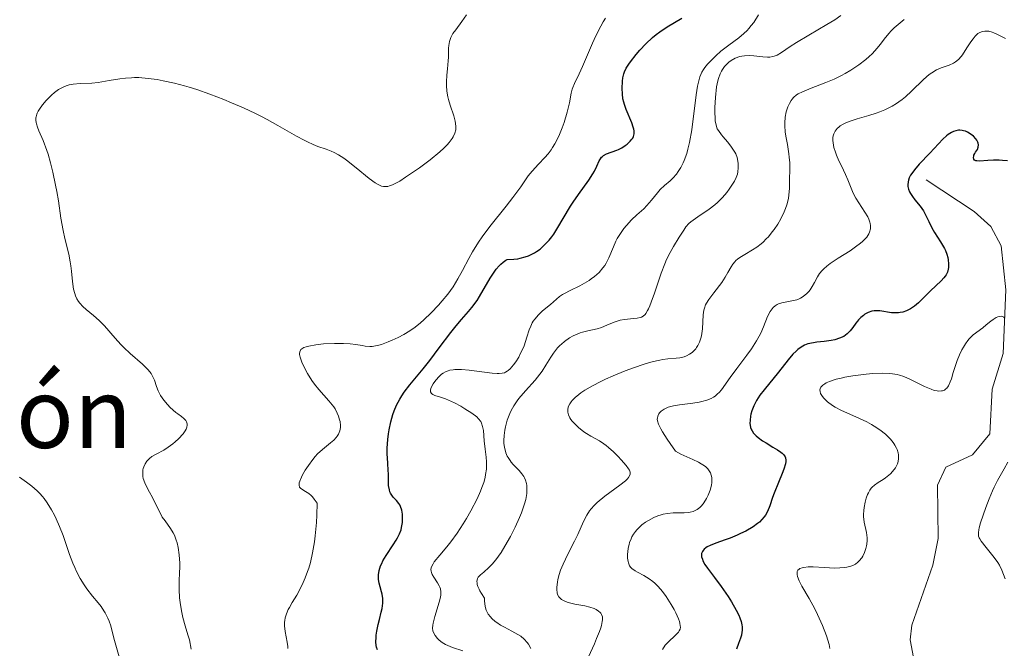
# Model space of a CAD drawing. Units: metres. Extents: x 628971 to 632463, y 4671785 to 4674135.
# Drawn here: x 630174 to 630287, y 4673685 to 4673757 of the extents above; entities that cross this region are included whole.
import ezdxf
from ezdxf.enums import TextEntityAlignment as Align

# ---------------------------------------------------------------- set-up
doc = ezdxf.new("R2010")
doc.units = ezdxf.units.M
doc.header["$MEASUREMENT"] = 0
for name, color, linetype, lineweight in [('Corriente natural lineal', 142, 'Continuous', 13), ('Curva de nivel maestra', 36, 'Continuous', 30), ('Curva de nivel normal', 36, 'Continuous', 0), ('Texto cartográfico', 19, 'Continuous', 0)]:
    doc.layers.add(name, color=color, linetype=linetype, lineweight=lineweight)
doc.styles.add('Arial', font='txt', dxfattribs={"height": 0.2})

# ---------------------------------------------------------------- blocks, each defined once
blk = doc.blocks.new('*U163')
at = {"layer": 'Curva de nivel normal', "color": 36, "linetype": 'Continuous', "lineweight": 0}
blk.add_polyline3d([(630205.12, 4673684.92, 430), (630205.1, 4673685.15, 430), (630205.04, 4673685.63, 430), (630204.8, 4673686.86, 430), (630204.74, 4673687.52, 430), (630204.74, 4673687.92, 430), (630204.76, 4673688.12, 430), (630204.81, 4673688.42, 430), (630204.95, 4673688.88, 430), (630205.15, 4673689.37, 430), (630205.29, 4673689.62, 430), (630205.61, 4673690.16, 430), (630206.14, 4673691, 430), (630206.43, 4673691.52, 430), (630206.88, 4673692.44, 430), (630207.11, 4673692.98, 430), (630207.38, 4673693.71, 430), (630207.5, 4673694.11, 430), (630207.69, 4673694.76, 430), (630207.94, 4673695.86, 430), (630208.16, 4673697.11, 430), (630208.25, 4673697.8, 430), (630208.39, 4673699.33, 430), (630208.44, 4673700.17, 430), (630208.47, 4673701.52, 430), (630208.14, 4673701.99, 430), (630207.92, 4673702.24, 430), (630207.77, 4673702.38, 430), (630207.5, 4673702.62, 430), (630207.12, 4673702.87, 430), (630206.71, 4673703.12, 430), (630206.56, 4673703.23, 430), (630206.46, 4673703.37, 430), (630206.41, 4673703.58, 430), (630206.43, 4673703.84, 430), (630206.49, 4673704.04, 430), (630206.67, 4673704.51, 430), (630206.8, 4673704.76, 430), (630207.1, 4673705.29, 430), (630207.46, 4673705.83, 430), (630207.97, 4673706.53, 430), (630208.23, 4673706.84, 430), (630208.52, 4673707.15, 430), (630209.06, 4673707.67, 430), (630210, 4673708.42, 430), (630210.38, 4673708.74, 430), (630210.65, 4673709.03, 430), (630210.76, 4673709.18, 430), (630210.9, 4673709.41, 430), (630211.05, 4673709.78, 430), (630211.12, 4673710.18, 430), (630211.12, 4673710.39, 430), (630211.08, 4673710.84, 430), (630211.03, 4673711.05, 430), (630210.9, 4673711.48, 430), (630210.77, 4673711.81, 430), (630210.51, 4673712.29, 430), (630210.36, 4673712.54, 430), (630210.19, 4673712.77, 430), (630209.82, 4673713.23, 430), (630208.65, 4673714.52, 430), (630208.15, 4673715.13, 430), (630207.86, 4673715.53, 430), (630207.35, 4673716.35, 430), (630206.9, 4673717.21, 430), (630206.72, 4673717.62, 430), (630206.52, 4673718.2, 430), (630206.45, 4673718.5, 430), (630206.44, 4673718.64, 430), (630206.47, 4673718.83, 430), (630206.55, 4673719, 430), (630206.62, 4673719.08, 430), (630206.83, 4673719.22, 430), (630206.96, 4673719.29, 430), (630207.22, 4673719.38, 430), (630207.53, 4673719.47, 430), (630208.3, 4673719.61, 430), (630209.19, 4673719.72, 430), (630210.45, 4673719.78, 430), (630211.05, 4673719.78, 430), (630211.47, 4673719.77, 430), (630212.23, 4673719.72, 430), (630212.89, 4673719.64, 430), (630213.63, 4673719.52, 430), (630213.95, 4673719.48, 430), (630214.5, 4673719.44, 430), (630214.76, 4673719.44, 430), (630215.15, 4673719.49, 430), (630215.36, 4673719.53, 430), (630215.83, 4673719.67, 430), (630216.6, 4673719.95, 430), (630217.03, 4673720.13, 430), (630217.71, 4673720.45, 430), (630218.39, 4673720.81, 430), (630219.05, 4673721.21, 430), (630219.67, 4673721.65, 430), (630220.27, 4673722.13, 430), (630220.67, 4673722.48, 430), (630221.48, 4673723.26, 430), (630222.33, 4673724.14, 430), (630222.76, 4673724.63, 430), (630223.4, 4673725.41, 430), (630224, 4673726.25, 430), (630224.28, 4673726.69, 430), (630224.55, 4673727.15, 430), (630225.08, 4673728.11, 430), (630225.8, 4673729.49, 430), (630226.21, 4673730.22, 430), (630226.92, 4673731.35, 430), (630227.33, 4673731.94, 430), (630228.22, 4673733.14, 430), (630230.06, 4673735.44, 430), (630230.85, 4673736.44, 430), (630231.74, 4673737.67, 430), (630232.6, 4673738.93, 430), (630233.03, 4673739.46, 430), (630233.77, 4673740.25, 430), (630234.49, 4673741.01, 430), (630234.86, 4673741.44, 430), (630235.21, 4673741.91, 430), (630235.38, 4673742.17, 430), (630235.62, 4673742.58, 430), (630236.08, 4673743.47, 430), (630236.47, 4673744.41, 430), (630236.69, 4673745.03, 430), (630237.04, 4673746.19, 430), (630237.29, 4673747.26, 430), (630237.49, 4673748.37, 430), (630237.61, 4673748.82, 430), (630237.68, 4673749.03, 430), (630237.87, 4673749.46, 430), (630238.42, 4673750.58, 430), (630238.8, 4673751.4, 430), (630239.94, 4673754.08, 430), (630240.31, 4673754.9, 430), (630240.87, 4673756.03, 430), (630241.15, 4673756.52, 430), (630241.43, 4673756.95, 430)], dxfattribs=at)
blk = doc.blocks.new('*U170')
at = {"layer": 'Curva de nivel normal', "color": 36, "linetype": 'Continuous', "lineweight": 0}
blk.add_polyline3d([(630239.46, 4673683.97, 410), (630240.15, 4673685.44, 410), (630240.41, 4673686.06, 410), (630240.73, 4673686.85, 410), (630240.88, 4673687.29, 410), (630240.95, 4673687.56, 410), (630241.05, 4673688.01, 410), (630241.07, 4673688.21, 410), (630241.06, 4673688.54, 410), (630240.98, 4673688.81, 410), (630240.89, 4673688.96, 410), (630240.82, 4673689.05, 410), (630240.64, 4673689.2, 410), (630240.35, 4673689.38, 410), (630240.13, 4673689.47, 410), (630239.62, 4673689.64, 410), (630239.06, 4673689.78, 410), (630237.92, 4673690, 410), (630237.17, 4673690.18, 410), (630236.86, 4673690.28, 410), (630236.68, 4673690.36, 410), (630236.39, 4673690.53, 410), (630236.27, 4673690.62, 410), (630236.08, 4673690.84, 410), (630235.95, 4673691.08, 410), (630235.9, 4673691.26, 410), (630235.85, 4673691.67, 410), (630235.85, 4673691.93, 410), (630235.92, 4673692.51, 410), (630235.98, 4673692.79, 410), (630236.13, 4673693.38, 410), (630236.28, 4673693.85, 410), (630236.57, 4673694.57, 410), (630237.1, 4673695.69, 410), (630237.89, 4673697.2, 410), (630238.25, 4673697.96, 410), (630238.89, 4673699.44, 410), (630239.28, 4673700.17, 410), (630239.6, 4673700.65, 410), (630239.79, 4673700.89, 410), (630240.11, 4673701.25, 410), (630240.48, 4673701.61, 410), (630241.33, 4673702.31, 410), (630243.06, 4673703.57, 410), (630243.71, 4673704.09, 410), (630243.94, 4673704.32, 410), (630244.05, 4673704.45, 410), (630244.2, 4673704.71, 410), (630244.23, 4673704.83, 410), (630244.23, 4673705.06, 410), (630244.15, 4673705.3, 410), (630244.05, 4673705.46, 410), (630243.77, 4673705.83, 410), (630243.2, 4673706.49, 410), (630242.87, 4673706.84, 410), (630242.33, 4673707.38, 410), (630241.78, 4673707.88, 410), (630241.5, 4673708.1, 410), (630241.24, 4673708.3, 410), (630240.72, 4673708.64, 410), (630239.73, 4673709.19, 410), (630239.26, 4673709.48, 410), (630238.94, 4673709.69, 410), (630238.34, 4673710.16, 410), (630237.94, 4673710.54, 410), (630237.61, 4673710.91, 410), (630237.47, 4673711.09, 410), (630237.36, 4673711.27, 410), (630237.21, 4673711.6, 410), (630237.13, 4673711.91, 410), (630237.12, 4673712.11, 410), (630237.13, 4673712.23, 410), (630237.17, 4673712.48, 410), (630237.21, 4673712.6, 410), (630237.33, 4673712.86, 410), (630237.49, 4673713.1, 410), (630237.62, 4673713.26, 410), (630237.95, 4673713.59, 410), (630238.37, 4673713.94, 410), (630238.62, 4673714.13, 410), (630239.07, 4673714.42, 410), (630239.92, 4673714.92, 410), (630240.87, 4673715.42, 410), (630241.41, 4673715.68, 410), (630242.28, 4673716.07, 410), (630243.66, 4673716.65, 410), (630244.61, 4673717, 410), (630245.85, 4673717.41, 410), (630246.44, 4673717.58, 410), (630247.25, 4673717.79, 410), (630247.62, 4673717.87, 410), (630247.96, 4673717.93, 410), (630248.56, 4673718.01, 410), (630249.51, 4673718.08, 410), (630249.92, 4673718.13, 410), (630250.43, 4673718.26, 410), (630250.68, 4673718.35, 410), (630251.02, 4673718.53, 410), (630251.34, 4673718.75, 410), (630251.49, 4673718.88, 410), (630251.73, 4673719.14, 410), (630251.84, 4673719.29, 410), (630251.99, 4673719.52, 410), (630252.18, 4673719.93, 410), (630252.33, 4673720.38, 410), (630252.39, 4673720.63, 410), (630252.44, 4673720.9, 410), (630252.5, 4673721.45, 410), (630252.6, 4673723.04, 410), (630252.67, 4673723.58, 410), (630252.73, 4673723.82, 410), (630252.86, 4673724.18, 410), (630252.96, 4673724.37, 410), (630253.23, 4673724.8, 410), (630253.81, 4673725.57, 410), (630254.71, 4673726.75, 410), (630255.11, 4673727.33, 410), (630255.42, 4673727.87, 410), (630255.78, 4673728.52, 410), (630255.97, 4673728.82, 410), (630256.19, 4673729.1, 410), (630256.31, 4673729.23, 410), (630256.52, 4673729.42, 410), (630256.77, 4673729.6, 410), (630257.34, 4673729.95, 410), (630258.24, 4673730.47, 410), (630258.72, 4673730.78, 410), (630259.21, 4673731.15, 410), (630259.45, 4673731.36, 410), (630259.8, 4673731.71, 410), (630260.04, 4673731.96, 410), (630260.48, 4673732.51, 410), (630260.7, 4673732.8, 410), (630261.1, 4673733.39, 410), (630261.45, 4673734, 410), (630261.85, 4673734.8, 410), (630262.01, 4673735.18, 410), (630262.15, 4673735.6, 410), (630262.23, 4673735.86, 410), (630262.34, 4673736.37, 410), (630262.43, 4673737.08, 410), (630262.46, 4673737.53, 410), (630262.47, 4673738.41, 410), (630262.49, 4673739.72, 410), (630262.48, 4673740.39, 410), (630262.43, 4673741.07, 410), (630262.39, 4673741.42, 410), (630262.21, 4673742.5, 410), (630262.03, 4673743.47, 410), (630261.96, 4673743.95, 410), (630261.9, 4673744.65, 410), (630261.9, 4673744.99, 410), (630261.96, 4673745.63, 410), (630262.08, 4673746.22, 410), (630262.19, 4673746.58, 410), (630262.27, 4673746.8, 410), (630262.44, 4673747.2, 410), (630262.64, 4673747.54, 410), (630262.74, 4673747.68, 410), (630262.92, 4673747.89, 410), (630263.25, 4673748.16, 410), (630263.45, 4673748.29, 410), (630263.95, 4673748.53, 410), (630264.94, 4673748.92, 410), (630266.61, 4673749.57, 410), (630267.54, 4673749.97, 410), (630268.4, 4673750.4, 410), (630268.82, 4673750.63, 410), (630269.45, 4673751, 410), (630270.36, 4673751.59, 410), (630271.18, 4673752.22, 410), (630271.56, 4673752.54, 410), (630271.89, 4673752.86, 410), (630272.48, 4673753.51, 410), (630272.83, 4673753.93, 410), (630273.42, 4673754.71, 410), (630273.83, 4673755.22, 410), (630274.03, 4673755.44, 410), (630274.43, 4673755.83, 410), (630275.56, 4673756.8, 410)], dxfattribs=at)
blk = doc.blocks.new('*U172')
at = {"layer": 'Curva de nivel normal', "color": 36, "linetype": 'Continuous', "lineweight": 0}
blk.add_polyline3d([(630194.08, 4673684.84, 435), (630193.86, 4673685.89, 435), (630193.7, 4673686.49, 435), (630193.4, 4673687.49, 435), (630193.13, 4673688.45, 435), (630192.99, 4673689.05, 435), (630192.92, 4673689.44, 435), (630192.81, 4673690.18, 435), (630192.75, 4673690.7, 435), (630192.71, 4673691.67, 435), (630192.71, 4673692.56, 435), (630192.75, 4673693.63, 435), (630192.76, 4673694.12, 435), (630192.76, 4673694.65, 435), (630192.71, 4673695.61, 435), (630192.58, 4673696.47, 435), (630192.46, 4673696.98, 435), (630192.37, 4673697.29, 435), (630192.16, 4673697.85, 435), (630192.02, 4673698.13, 435), (630191.72, 4673698.63, 435), (630191.08, 4673699.5, 435), (630190.77, 4673699.94, 435), (630190.63, 4673700.18, 435), (630190.36, 4673700.68, 435), (630189.64, 4673702.18, 435), (630189.31, 4673702.79, 435), (630188.92, 4673703.5, 435), (630188.76, 4673703.84, 435), (630188.6, 4673704.33, 435), (630188.56, 4673704.58, 435), (630188.53, 4673704.95, 435), (630188.55, 4673705.32, 435), (630188.59, 4673705.5, 435), (630188.64, 4673705.68, 435), (630188.8, 4673706.02, 435), (630189.01, 4673706.33, 435), (630189.18, 4673706.52, 435), (630189.3, 4673706.63, 435), (630189.57, 4673706.84, 435), (630190.08, 4673707.13, 435), (630190.93, 4673707.58, 435), (630191.45, 4673707.92, 435), (630191.97, 4673708.31, 435), (630192.24, 4673708.53, 435), (630192.63, 4673708.89, 435), (630193.14, 4673709.44, 435), (630193.4, 4673709.8, 435), (630193.49, 4673709.97, 435), (630193.59, 4673710.22, 435), (630193.62, 4673710.44, 435), (630193.61, 4673710.58, 435), (630193.52, 4673710.83, 435), (630193.44, 4673710.95, 435), (630193.23, 4673711.18, 435), (630192.96, 4673711.41, 435), (630192.55, 4673711.72, 435), (630192.33, 4673711.89, 435), (630191.68, 4673712.47, 435), (630191.37, 4673712.78, 435), (630190.93, 4673713.29, 435), (630190.57, 4673713.81, 435), (630190.43, 4673714.07, 435), (630190.31, 4673714.34, 435), (630190.12, 4673714.87, 435), (630189.87, 4673715.59, 435), (630189.7, 4673715.96, 435), (630189.48, 4673716.33, 435), (630189.35, 4673716.52, 435), (630189.11, 4673716.81, 435), (630188.52, 4673717.39, 435), (630187.09, 4673718.64, 435), (630186.37, 4673719.32, 435), (630186.03, 4673719.67, 435), (630185.39, 4673720.39, 435), (630184.17, 4673721.79, 435), (630183.55, 4673722.41, 435), (630182.91, 4673722.96, 435), (630182.06, 4673723.64, 435), (630181.68, 4673723.99, 435), (630181.34, 4673724.36, 435), (630181.19, 4673724.56, 435), (630180.99, 4673724.87, 435), (630180.84, 4673725.22, 435), (630180.76, 4673725.47, 435), (630180.63, 4673725.99, 435), (630180.51, 4673726.84, 435), (630180.39, 4673728.03, 435), (630180.32, 4673728.64, 435), (630180.25, 4673729.09, 435), (630180.07, 4673729.98, 435), (630179.63, 4673731.77, 435), (630179.43, 4673732.68, 435), (630179.18, 4673734.08, 435), (630178.89, 4673736.06, 435), (630178.72, 4673737.12, 435), (630178.58, 4673737.85, 435), (630178.26, 4673739.33, 435), (630177.99, 4673740.4, 435), (630177.71, 4673741.39, 435), (630177.57, 4673741.83, 435), (630177.15, 4673742.95, 435), (630176.67, 4673744.05, 435), (630176.49, 4673744.49, 435), (630176.38, 4673744.85, 435), (630176.34, 4673745.03, 435), (630176.31, 4673745.28, 435), (630176.33, 4673745.54, 435), (630176.35, 4673745.68, 435), (630176.42, 4673745.95, 435), (630176.48, 4673746.09, 435), (630176.58, 4673746.31, 435), (630176.72, 4673746.55, 435), (630177.07, 4673747.04, 435), (630177.49, 4673747.53, 435), (630178.11, 4673748.15, 435), (630178.43, 4673748.43, 435), (630178.89, 4673748.77, 435), (630179.12, 4673748.91, 435), (630179.59, 4673749.14, 435), (630179.9, 4673749.25, 435), (630180.12, 4673749.31, 435), (630180.57, 4673749.4, 435), (630181.4, 4673749.46, 435), (630182.7, 4673749.52, 435), (630183.45, 4673749.59, 435), (630184.69, 4673749.8, 435), (630185.92, 4673750, 435), (630186.57, 4673750.08, 435), (630187.24, 4673750.13, 435), (630187.58, 4673750.14, 435), (630188.1, 4673750.14, 435), (630189.15, 4673750.06, 435), (630190.2, 4673749.92, 435), (630190.87, 4673749.79, 435), (630192.15, 4673749.51, 435), (630193.29, 4673749.22, 435), (630193.85, 4673749.06, 435), (630194.71, 4673748.79, 435), (630196.19, 4673748.26, 435), (630197.8, 4673747.64, 435), (630198.68, 4673747.27, 435), (630200.06, 4673746.68, 435), (630201.43, 4673746.04, 435), (630202.11, 4673745.71, 435), (630202.76, 4673745.37, 435), (630203.99, 4673744.69, 435), (630206.12, 4673743.47, 435), (630206.98, 4673742.99, 435), (630207.36, 4673742.8, 435), (630208.01, 4673742.5, 435), (630208.55, 4673742.29, 435), (630209.48, 4673741.98, 435), (630210.08, 4673741.75, 435), (630210.4, 4673741.6, 435), (630210.92, 4673741.32, 435), (630211.51, 4673740.93, 435), (630211.83, 4673740.7, 435), (630212.93, 4673739.84, 435), (630214.43, 4673738.61, 435), (630215.1, 4673738.13, 435), (630215.44, 4673737.92, 435), (630215.6, 4673737.84, 435), (630215.83, 4673737.75, 435), (630216.06, 4673737.7, 435), (630216.17, 4673737.69, 435), (630216.42, 4673737.7, 435), (630216.54, 4673737.72, 435), (630216.74, 4673737.77, 435), (630217.08, 4673737.9, 435), (630217.32, 4673738.01, 435), (630217.9, 4673738.33, 435), (630218.58, 4673738.76, 435), (630219.61, 4673739.45, 435), (630220.16, 4673739.84, 435), (630221.37, 4673740.76, 435), (630222.47, 4673741.67, 435), (630222.93, 4673742.09, 435), (630223.32, 4673742.48, 435), (630223.54, 4673742.72, 435), (630223.88, 4673743.18, 435), (630224.01, 4673743.39, 435), (630224.2, 4673743.78, 435), (630224.3, 4673744.16, 435), (630224.32, 4673744.4, 435), (630224.32, 4673744.57, 435), (630224.29, 4673744.9, 435), (630224.24, 4673745.18, 435), (630224.07, 4673745.76, 435), (630223.65, 4673747, 435), (630223.46, 4673747.64, 435), (630223.39, 4673747.96, 435), (630223.3, 4673748.61, 435), (630223.26, 4673749.24, 435), (630223.26, 4673749.65, 435), (630223.29, 4673750.41, 435), (630223.36, 4673751.16, 435), (630223.45, 4673752.05, 435), (630223.48, 4673752.48, 435), (630223.48, 4673753.52, 435), (630223.5, 4673753.83, 435), (630223.58, 4673754.28, 435), (630223.65, 4673754.5, 435), (630223.74, 4673754.73, 435), (630223.99, 4673755.17, 435), (630224.31, 4673755.61, 435), (630225.01, 4673756.54, 435), (630225.52, 4673757.3, 435)], dxfattribs=at)
blk = doc.blocks.new('*U173')
at = {"layer": 'Curva de nivel normal', "color": 36, "linetype": 'Continuous', "lineweight": 0}
blk.add_polyline3d([(630232.87, 4673684.91, 415), (630232.61, 4673685.41, 415), (630232.46, 4673685.62, 415), (630232.12, 4673686, 415), (630231.73, 4673686.32, 415), (630231.42, 4673686.52, 415), (630230.72, 4673686.91, 415), (630229.88, 4673687.34, 415), (630229.44, 4673687.59, 415), (630229.02, 4673687.87, 415), (630228.81, 4673688.02, 415), (630228.43, 4673688.36, 415), (630228.26, 4673688.54, 415), (630228.03, 4673688.85, 415), (630227.86, 4673689.15, 415), (630227.79, 4673689.3, 415), (630227.71, 4673689.56, 415), (630227.62, 4673689.97, 415), (630227.6, 4673690.42, 415), (630227.61, 4673690.66, 415), (630227.25, 4673691.19, 415), (630227.07, 4673691.5, 415), (630226.97, 4673691.68, 415), (630226.83, 4673692.02, 415), (630226.77, 4673692.24, 415), (630226.74, 4673692.37, 415), (630226.73, 4673692.61, 415), (630226.74, 4673692.71, 415), (630226.79, 4673692.9, 415), (630226.88, 4673693.06, 415), (630226.96, 4673693.16, 415), (630227.13, 4673693.35, 415), (630227.5, 4673693.65, 415), (630228.1, 4673694.18, 415), (630228.47, 4673694.56, 415), (630228.89, 4673695.06, 415), (630229.48, 4673695.89, 415), (630230.19, 4673697.06, 415), (630230.56, 4673697.72, 415), (630231.1, 4673698.78, 415), (630231.59, 4673699.87, 415), (630231.81, 4673700.41, 415), (630232.17, 4673701.45, 415), (630232.3, 4673701.94, 415), (630232.42, 4673702.61, 415), (630232.45, 4673703.2, 415), (630232.43, 4673703.55, 415), (630232.39, 4673703.76, 415), (630232.28, 4673704.15, 415), (630232.16, 4673704.41, 415), (630232.07, 4673704.57, 415), (630231.87, 4673704.87, 415), (630231.54, 4673705.26, 415), (630231.08, 4673705.73, 415), (630230.86, 4673705.95, 415), (630230.64, 4673706.21, 415), (630230.52, 4673706.38, 415), (630230.3, 4673706.73, 415), (630230.2, 4673706.9, 415), (630230.05, 4673707.27, 415), (630229.94, 4673707.63, 415), (630229.89, 4673707.88, 415), (630229.82, 4673708.39, 415), (630229.81, 4673708.68, 415), (630229.84, 4673709.27, 415), (630229.92, 4673709.86, 415), (630229.99, 4673710.25, 415), (630230.2, 4673711.02, 415), (630230.48, 4673711.75, 415), (630230.65, 4673712.11, 415), (630230.95, 4673712.65, 415), (630231.31, 4673713.2, 415), (630231.53, 4673713.48, 415), (630232.28, 4673714.34, 415), (630233.39, 4673715.58, 415), (630233.92, 4673716.25, 415), (630234.17, 4673716.59, 415), (630234.62, 4673717.3, 415), (630235.19, 4673718.22, 415), (630235.48, 4673718.66, 415), (630235.95, 4673719.26, 415), (630236.2, 4673719.53, 415), (630236.38, 4673719.7, 415), (630236.74, 4673720.01, 415), (630237.32, 4673720.41, 415), (630237.71, 4673720.63, 415), (630237.98, 4673720.75, 415), (630238.51, 4673720.97, 415), (630238.81, 4673721.07, 415), (630239.39, 4673721.22, 415), (630240.46, 4673721.46, 415), (630240.95, 4673721.6, 415), (630241.59, 4673721.85, 415), (630242.42, 4673722.22, 415), (630242.86, 4673722.37, 415), (630243.1, 4673722.42, 415), (630243.6, 4673722.5, 415), (630244.61, 4673722.61, 415), (630245.05, 4673722.66, 415), (630245.38, 4673722.73, 415), (630245.53, 4673722.78, 415), (630245.74, 4673722.9, 415), (630245.94, 4673723.09, 415), (630246.04, 4673723.21, 415), (630246.23, 4673723.52, 415), (630246.33, 4673723.72, 415), (630246.49, 4673724.07, 415), (630246.65, 4673724.49, 415), (630247.01, 4673725.5, 415), (630247.79, 4673727.8, 415), (630248.2, 4673728.88, 415), (630248.4, 4673729.36, 415), (630248.81, 4673730.18, 415), (630249.2, 4673730.86, 415), (630249.86, 4673731.91, 415), (630250.36, 4673732.73, 415), (630250.62, 4673733.1, 415), (630250.96, 4673733.47, 415), (630251.16, 4673733.66, 415), (630251.97, 4673734.24, 415), (630253.27, 4673735.12, 415), (630253.92, 4673735.62, 415), (630254.23, 4673735.88, 415), (630254.79, 4673736.44, 415), (630255.28, 4673737, 415), (630255.57, 4673737.38, 415), (630256.03, 4673738.07, 415), (630256.16, 4673738.31, 415), (630256.36, 4673738.74, 415), (630256.49, 4673739.13, 415), (630256.55, 4673739.37, 415), (630256.6, 4673739.85, 415), (630256.59, 4673740.35, 415), (630256.56, 4673740.6, 415), (630256.47, 4673741, 415), (630256.3, 4673741.42, 415), (630256.19, 4673741.64, 415), (630256.05, 4673741.87, 415), (630255.73, 4673742.33, 415), (630255.36, 4673742.79, 415), (630254.88, 4673743.37, 415), (630254.67, 4673743.62, 415), (630254.33, 4673744.09, 415), (630254.2, 4673744.31, 415), (630254.06, 4673744.7, 415), (630253.96, 4673745.19, 415), (630253.94, 4673745.48, 415), (630253.91, 4673746.19, 415), (630253.92, 4673746.73, 415), (630253.98, 4673747.88, 415), (630254.12, 4673749.09, 415), (630254.25, 4673749.77, 415), (630254.33, 4673750.06, 415), (630254.52, 4673750.58, 415), (630254.67, 4673750.89, 415), (630254.78, 4673751.08, 415), (630255.04, 4673751.42, 415), (630255.35, 4673751.75, 415), (630255.53, 4673751.9, 415), (630255.8, 4673752.1, 415), (630256.26, 4673752.36, 415), (630256.76, 4673752.54, 415), (630257.02, 4673752.6, 415), (630257.29, 4673752.64, 415), (630257.84, 4673752.66, 415), (630258.39, 4673752.62, 415), (630259.4, 4673752.5, 415), (630259.95, 4673752.47, 415), (630260.2, 4673752.48, 415), (630260.54, 4673752.54, 415), (630260.7, 4673752.59, 415), (630261.03, 4673752.72, 415), (630261.55, 4673753.03, 415), (630262.54, 4673753.7, 415), (630263.26, 4673754.16, 415), (630264.67, 4673755, 415), (630266.73, 4673756.21, 415), (630267.62, 4673756.76, 415), (630268.3, 4673757.24, 415)], dxfattribs=at)
blk = doc.blocks.new('*U176')
at = {"layer": 'Curva de nivel normal', "color": 36, "linetype": 'Continuous', "lineweight": 0}
for points in [[(630287.11, 4673692.89, 395), (630286.72, 4673693.88, 395), (630286.44, 4673694.44, 395), (630286.26, 4673694.73, 395), (630285.85, 4673695.32, 395), (630284.93, 4673696.45, 395), (630284.36, 4673697.18, 395), (630284.2, 4673697.45, 395), (630284.14, 4673697.58, 395), (630284.07, 4673697.77, 395), (630284.05, 4673697.89, 395), (630284.04, 4673698.16, 395), (630284.08, 4673698.47, 395), (630284.13, 4673698.7, 395), (630284.29, 4673699.26, 395), (630284.89, 4673701.02, 395), (630285.26, 4673702.01, 395), (630285.65, 4673702.95, 395), (630285.85, 4673703.37, 395), (630286.23, 4673704.11, 395), (630287, 4673705.43, 395), (630287.4, 4673706.19, 395)], [(630287.08, 4673722.63, 395), (630286.93, 4673722.77, 395), (630286.69, 4673722.87, 395), (630286.47, 4673722.86, 395), (630286.26, 4673722.8, 395), (630286.09, 4673722.72, 395), (630285.73, 4673722.49, 395), (630285.47, 4673722.3, 395), (630284.93, 4673721.88, 395), (630284.53, 4673721.56, 395), (630283.46, 4673720.75, 395), (630283.15, 4673720.46, 395), (630283, 4673720.3, 395), (630282.85, 4673720.12, 395), (630282.58, 4673719.74, 395), (630282.32, 4673719.33, 395), (630282.16, 4673719.04, 395), (630281.88, 4673718.46, 395), (630281.61, 4673717.82, 395), (630281.45, 4673717.38, 395), (630281.16, 4673716.44, 395), (630280.95, 4673715.73, 395), (630280.83, 4673715.39, 395), (630280.61, 4673714.93, 395), (630280.43, 4673714.67, 395), (630280.32, 4673714.57, 395), (630280.15, 4673714.44, 395), (630279.95, 4673714.37, 395), (630279.81, 4673714.34, 395), (630279.5, 4673714.33, 395), (630279.33, 4673714.34, 395), (630278.99, 4673714.41, 395), (630278.63, 4673714.53, 395), (630277.89, 4673714.84, 395), (630277.35, 4673715.11, 395), (630276.29, 4673715.65, 395), (630275.53, 4673715.99, 395), (630275.03, 4673716.15, 395), (630274.77, 4673716.22, 395), (630274.24, 4673716.31, 395), (630273.86, 4673716.34, 395), (630273.04, 4673716.36, 395), (630271.97, 4673716.32, 395), (630271.2, 4673716.25, 395), (630269.69, 4673716.07, 395), (630268.78, 4673715.91, 395), (630268.36, 4673715.82, 395), (630267.78, 4673715.68, 395), (630267.03, 4673715.43, 395), (630266.64, 4673715.26, 395), (630266.48, 4673715.17, 395), (630266.26, 4673715.02, 395), (630266.03, 4673714.77, 395), (630265.95, 4673714.57, 395), (630265.93, 4673714.47, 395), (630265.94, 4673714.3, 395), (630266.01, 4673714.06, 395), (630266.07, 4673713.94, 395), (630266.22, 4673713.71, 395), (630266.37, 4673713.52, 395), (630266.64, 4673713.24, 395), (630266.8, 4673713.1, 395), (630267.36, 4673712.69, 395), (630267.68, 4673712.49, 395), (630268.4, 4673712.11, 395), (630270.03, 4673711.4, 395), (630270.87, 4673711.02, 395), (630271.28, 4673710.82, 395), (630271.81, 4673710.53, 395), (630272.14, 4673710.33, 395), (630272.78, 4673709.9, 395), (630273.41, 4673709.4, 395), (630273.95, 4673708.87, 395), (630274.18, 4673708.61, 395), (630274.38, 4673708.34, 395), (630274.49, 4673708.16, 395), (630274.68, 4673707.81, 395), (630274.75, 4673707.64, 395), (630274.86, 4673707.29, 395), (630274.9, 4673707.06, 395), (630274.92, 4673706.76, 395), (630274.91, 4673706.61, 395), (630274.86, 4673706.28, 395), (630274.78, 4673706.03, 395), (630274.71, 4673705.87, 395), (630274.55, 4673705.57, 395), (630274.23, 4673705.14, 395), (630273.98, 4673704.87, 395), (630273.8, 4673704.71, 395), (630273.43, 4673704.42, 395), (630273.14, 4673704.23, 395), (630272.57, 4673703.88, 395), (630272.16, 4673703.59, 395), (630271.91, 4673703.35, 395), (630271.79, 4673703.22, 395), (630271.62, 4673702.99, 395), (630271.47, 4673702.72, 395), (630271.38, 4673702.53, 395), (630271.22, 4673702.11, 395), (630271.09, 4673701.65, 395), (630270.97, 4673701.02, 395), (630270.94, 4673700.7, 395), (630270.92, 4673700.23, 395), (630270.92, 4673700, 395), (630271, 4673699.35, 395), (630271.24, 4673698.16, 395), (630271.32, 4673697.55, 395), (630271.32, 4673697.24, 395), (630271.29, 4673696.84, 395), (630271.26, 4673696.65, 395), (630271.19, 4673696.35, 395), (630271.04, 4673695.9, 395), (630270.84, 4673695.48, 395), (630270.71, 4673695.29, 395), (630270.43, 4673694.93, 395), (630270.26, 4673694.77, 395), (630269.99, 4673694.57, 395), (630269.68, 4673694.41, 395), (630269.46, 4673694.32, 395), (630268.99, 4673694.2, 395), (630268.73, 4673694.16, 395), (630268.2, 4673694.12, 395), (630267.63, 4673694.11, 395), (630266.41, 4673694.17, 395), (630265.16, 4673694.24, 395), (630264.59, 4673694.24, 395), (630264.09, 4673694.19, 395), (630263.88, 4673694.14, 395), (630263.64, 4673694.04, 395), (630263.54, 4673693.98, 395), (630263.42, 4673693.87, 395), (630263.34, 4673693.73, 395), (630263.31, 4673693.56, 395), (630263.32, 4673693.37, 395), (630263.37, 4673693.15, 395), (630263.57, 4673692.64, 395), (630263.87, 4673692.04, 395), (630264.69, 4673690.63, 395), (630265.36, 4673689.44, 395), (630265.67, 4673688.82, 395), (630266.22, 4673687.56, 395), (630266.67, 4673686.35, 395), (630266.97, 4673685.36, 395), (630267.07, 4673684.92, 395)]]:
    blk.add_polyline3d(points, dxfattribs=at)
blk = doc.blocks.new('*U181')
at = {"layer": 'Curva de nivel normal', "color": 36, "linetype": 'Continuous', "lineweight": 0}
blk.add_polyline3d([(630287.14, 4673754.6, 405), (630286.24, 4673755.06, 405), (630285.81, 4673755.26, 405), (630285.6, 4673755.34, 405), (630285.23, 4673755.44, 405), (630285.05, 4673755.47, 405), (630284.78, 4673755.47, 405), (630284.51, 4673755.42, 405), (630284.38, 4673755.38, 405), (630284.12, 4673755.25, 405), (630283.99, 4673755.17, 405), (630283.8, 4673755.01, 405), (630283.68, 4673754.88, 405), (630283.43, 4673754.59, 405), (630283.19, 4673754.25, 405), (630282.73, 4673753.53, 405), (630282.23, 4673752.76, 405), (630282.07, 4673752.56, 405), (630281.76, 4673752.21, 405), (630281.43, 4673751.95, 405), (630281.2, 4673751.8, 405), (630280.7, 4673751.58, 405), (630279.79, 4673751.26, 405), (630279.26, 4673751.04, 405), (630278.7, 4673750.7, 405), (630278.4, 4673750.49, 405), (630277.77, 4673749.94, 405), (630276.41, 4673748.61, 405), (630275.69, 4673747.94, 405), (630275.32, 4673747.64, 405), (630274.94, 4673747.36, 405), (630274.69, 4673747.19, 405), (630274.17, 4673746.88, 405), (630273.35, 4673746.47, 405), (630272.77, 4673746.24, 405), (630272.37, 4673746.1, 405), (630271.52, 4673745.82, 405), (630270.17, 4673745.42, 405), (630269.5, 4673745.2, 405), (630268.88, 4673744.96, 405), (630268.6, 4673744.82, 405), (630268.26, 4673744.62, 405), (630268.11, 4673744.51, 405), (630267.9, 4673744.33, 405), (630267.66, 4673744.04, 405), (630267.5, 4673743.72, 405), (630267.44, 4673743.48, 405), (630267.42, 4673743.31, 405), (630267.41, 4673742.97, 405), (630267.43, 4673742.71, 405), (630267.53, 4673742.17, 405), (630267.7, 4673741.64, 405), (630267.83, 4673741.29, 405), (630268.1, 4673740.65, 405), (630268.38, 4673740.05, 405), (630268.85, 4673739.09, 405), (630269.13, 4673738.47, 405), (630269.65, 4673737.12, 405), (630269.89, 4673736.62, 405), (630270.03, 4673736.37, 405), (630270.36, 4673735.85, 405), (630271.08, 4673734.78, 405), (630271.39, 4673734.24, 405), (630271.52, 4673733.97, 405), (630271.63, 4673733.64, 405), (630271.67, 4673733.48, 405), (630271.7, 4673733.24, 405), (630271.7, 4673732.87, 405), (630271.6, 4673732.5, 405), (630271.52, 4673732.31, 405), (630271.28, 4673731.92, 405), (630271.11, 4673731.72, 405), (630270.81, 4673731.42, 405), (630270.57, 4673731.22, 405), (630270.01, 4673730.8, 405), (630269.37, 4673730.37, 405), (630268.03, 4673729.51, 405), (630267.1, 4673728.89, 405), (630266.71, 4673728.59, 405), (630266.38, 4673728.3, 405), (630266.19, 4673728.11, 405), (630265.88, 4673727.75, 405), (630265.65, 4673727.4, 405), (630265.3, 4673726.75, 405), (630265.06, 4673726.29, 405), (630264.81, 4673725.91, 405), (630264.67, 4673725.72, 405), (630264.43, 4673725.47, 405), (630264.01, 4673725.13, 405), (630263.7, 4673724.95, 405), (630263.54, 4673724.87, 405), (630263.28, 4673724.77, 405), (630262.72, 4673724.63, 405), (630261.94, 4673724.49, 405), (630261.56, 4673724.41, 405), (630261.2, 4673724.29, 405), (630261.03, 4673724.21, 405), (630260.8, 4673724.06, 405), (630260.59, 4673723.88, 405), (630260.46, 4673723.74, 405), (630260.23, 4673723.41, 405), (630259.94, 4673722.86, 405), (630259.47, 4673721.68, 405), (630259.16, 4673720.95, 405), (630258.99, 4673720.6, 405), (630258.69, 4673720.06, 405), (630258.1, 4673719.15, 405), (630257.59, 4673718.44, 405), (630256.45, 4673716.92, 405), (630255.68, 4673715.88, 405), (630254.68, 4673714.47, 405), (630254.4, 4673714.15, 405), (630254.24, 4673714, 405), (630253.94, 4673713.76, 405), (630253.77, 4673713.65, 405), (630253.49, 4673713.5, 405), (630253.01, 4673713.3, 405), (630252.44, 4673713.13, 405), (630252.11, 4673713.06, 405), (630251.4, 4673712.94, 405), (630249.88, 4673712.75, 405), (630249.18, 4673712.64, 405), (630248.87, 4673712.56, 405), (630248.59, 4673712.48, 405), (630248.42, 4673712.42, 405), (630248.13, 4673712.28, 405), (630248, 4673712.2, 405), (630247.78, 4673712.04, 405), (630247.61, 4673711.86, 405), (630247.52, 4673711.73, 405), (630247.39, 4673711.45, 405), (630247.35, 4673711.24, 405), (630247.34, 4673711.13, 405), (630247.37, 4673710.93, 405), (630247.49, 4673710.54, 405), (630247.75, 4673710.01, 405), (630247.94, 4673709.68, 405), (630248.46, 4673708.85, 405), (630248.8, 4673708.35, 405), (630249.42, 4673707.46, 405), (630250.05, 4673707.12, 405), (630251.41, 4673706.51, 405), (630252.06, 4673706.19, 405), (630252.36, 4673706.02, 405), (630252.72, 4673705.78, 405), (630252.88, 4673705.66, 405), (630253.1, 4673705.45, 405), (630253.28, 4673705.23, 405), (630253.42, 4673704.99, 405), (630253.51, 4673704.73, 405), (630253.57, 4673704.46, 405), (630253.59, 4673704.27, 405), (630253.58, 4673703.89, 405), (630253.54, 4673703.59, 405), (630253.38, 4673703, 405), (630253.16, 4673702.43, 405), (630252.97, 4673702.07, 405), (630252.84, 4673701.85, 405), (630252.58, 4673701.46, 405), (630252.35, 4673701.19, 405), (630252.2, 4673701.04, 405), (630251.9, 4673700.8, 405), (630251.75, 4673700.71, 405), (630251.44, 4673700.58, 405), (630251.11, 4673700.49, 405), (630250.89, 4673700.46, 405), (630250.4, 4673700.43, 405), (630249.17, 4673700.4, 405), (630248.49, 4673700.34, 405), (630248.02, 4673700.26, 405), (630247.78, 4673700.2, 405), (630247.42, 4673700.09, 405), (630246.94, 4673699.9, 405), (630246.32, 4673699.56, 405), (630246.01, 4673699.36, 405), (630245.58, 4673699.03, 405), (630245.38, 4673698.86, 405), (630245.01, 4673698.48, 405), (630244.85, 4673698.28, 405), (630244.63, 4673697.97, 405), (630244.44, 4673697.66, 405), (630244.34, 4673697.44, 405), (630244.17, 4673697.01, 405), (630244.11, 4673696.79, 405), (630244.01, 4673696.37, 405), (630243.96, 4673695.96, 405), (630243.94, 4673695.7, 405), (630243.95, 4673695.24, 405), (630244, 4673694.85, 405), (630244.04, 4673694.69, 405), (630244.12, 4673694.47, 405), (630244.18, 4673694.36, 405), (630244.32, 4673694.18, 405), (630244.45, 4673694.05, 405), (630244.8, 4673693.8, 405), (630245.09, 4673693.64, 405), (630245.8, 4673693.26, 405), (630246.41, 4673692.88, 405), (630246.84, 4673692.56, 405), (630247.06, 4673692.37, 405), (630247.39, 4673692.05, 405), (630247.72, 4673691.68, 405), (630247.93, 4673691.42, 405), (630248.36, 4673690.85, 405), (630248.94, 4673689.95, 405), (630249.27, 4673689.36, 405), (630249.46, 4673688.98, 405), (630249.76, 4673688.31, 405), (630249.87, 4673688, 405), (630249.92, 4673687.81, 405), (630249.97, 4673687.49, 405), (630249.98, 4673687.36, 405), (630249.94, 4673687.12, 405), (630249.86, 4673686.92, 405), (630249.78, 4673686.8, 405), (630249.58, 4673686.58, 405), (630249.31, 4673686.32, 405), (630248.7, 4673685.76, 405), (630248.26, 4673685.28, 405), (630247.93, 4673684.82, 405)], dxfattribs=at)
blk = doc.blocks.new('*U189')
at = {"layer": 'Curva de nivel maestra', "color": 36, "linetype": 'Continuous', "lineweight": 30}
blk.add_polyline3d([(630287.37, 4673740.62, 400), (630286.79, 4673740.69, 400), (630286.42, 4673740.71, 400), (630285.75, 4673740.72, 400), (630285.1, 4673740.69, 400), (630284.16, 4673740.61, 400), (630283.85, 4673740.62, 400), (630283.73, 4673740.64, 400), (630283.59, 4673740.73, 400), (630283.52, 4673740.83, 400), (630283.49, 4673741.02, 400), (630283.5, 4673741.17, 400), (630283.53, 4673741.27, 400), (630283.62, 4673741.48, 400), (630283.72, 4673741.63, 400), (630283.92, 4673741.95, 400), (630284.03, 4673742.2, 400), (630284.06, 4673742.48, 400), (630284.03, 4673742.64, 400), (630283.99, 4673742.75, 400), (630283.87, 4673742.98, 400), (630283.75, 4673743.14, 400), (630283.47, 4673743.44, 400), (630283.21, 4673743.66, 400), (630282.79, 4673743.92, 400), (630282.57, 4673744.02, 400), (630282.35, 4673744.08, 400), (630282.2, 4673744.11, 400), (630281.91, 4673744.13, 400), (630281.76, 4673744.13, 400), (630281.47, 4673744.08, 400), (630281.18, 4673743.98, 400), (630280.98, 4673743.89, 400), (630280.6, 4673743.66, 400), (630280.39, 4673743.49, 400), (630279.96, 4673743.1, 400), (630278.48, 4673741.52, 400), (630277.28, 4673740.26, 400), (630276.73, 4673739.61, 400), (630276.42, 4673739.2, 400), (630276.29, 4673739, 400), (630276.14, 4673738.7, 400), (630276.04, 4673738.42, 400), (630276, 4673738.24, 400), (630275.97, 4673737.89, 400), (630275.99, 4673737.72, 400), (630276.06, 4673737.41, 400), (630276.18, 4673737.11, 400), (630276.28, 4673736.92, 400), (630276.51, 4673736.56, 400), (630276.79, 4673736.18, 400), (630277.37, 4673735.46, 400), (630277.75, 4673734.92, 400), (630277.96, 4673734.53, 400), (630278.36, 4673733.69, 400), (630278.72, 4673732.98, 400), (630279.03, 4673732.46, 400), (630279.71, 4673731.39, 400), (630280.16, 4673730.63, 400), (630280.27, 4673730.4, 400), (630280.44, 4673729.97, 400), (630280.55, 4673729.58, 400), (630280.59, 4673729.34, 400), (630280.63, 4673728.88, 400), (630280.61, 4673728.45, 400), (630280.58, 4673728.24, 400), (630280.49, 4673727.92, 400), (630280.34, 4673727.6, 400), (630280.23, 4673727.44, 400), (630280.1, 4673727.28, 400), (630279.79, 4673726.94, 400), (630278.56, 4673725.78, 400), (630277.18, 4673724.43, 400), (630276.73, 4673724.04, 400), (630276.5, 4673723.87, 400), (630276.28, 4673723.72, 400), (630275.84, 4673723.5, 400), (630275.4, 4673723.35, 400), (630275.11, 4673723.3, 400), (630274.92, 4673723.27, 400), (630274.54, 4673723.26, 400), (630274.12, 4673723.28, 400), (630272.76, 4673723.48, 400), (630272.34, 4673723.51, 400), (630272.14, 4673723.5, 400), (630271.86, 4673723.45, 400), (630271.45, 4673723.31, 400), (630271.08, 4673723.11, 400), (630270.89, 4673722.98, 400), (630270.61, 4673722.75, 400), (630270.34, 4673722.47, 400), (630270.21, 4673722.31, 400), (630270.04, 4673722.08, 400), (630269.69, 4673721.58, 400), (630269.4, 4673721.21, 400), (630269.06, 4673720.87, 400), (630268.86, 4673720.72, 400), (630268.65, 4673720.58, 400), (630268.16, 4673720.37, 400), (630267.62, 4673720.2, 400), (630267.23, 4673720.12, 400), (630266.42, 4673720, 400), (630265.59, 4673719.91, 400), (630265.18, 4673719.85, 400), (630264.56, 4673719.71, 400), (630264.16, 4673719.56, 400), (630263.96, 4673719.46, 400), (630263.67, 4673719.28, 400), (630263.39, 4673719.07, 400), (630263.2, 4673718.9, 400), (630262.83, 4673718.54, 400), (630262.29, 4673717.9, 400), (630261.2, 4673716.5, 400), (630259.54, 4673714.49, 400), (630259.06, 4673713.86, 400), (630258.86, 4673713.55, 400), (630258.67, 4673713.24, 400), (630258.37, 4673712.64, 400), (630258.15, 4673712.06, 400), (630258.05, 4673711.69, 400), (630258, 4673711.46, 400), (630257.94, 4673711.02, 400), (630257.93, 4673710.61, 400), (630257.95, 4673710.42, 400), (630258, 4673710.15, 400), (630258.1, 4673709.89, 400), (630258.17, 4673709.77, 400), (630258.34, 4673709.52, 400), (630258.45, 4673709.39, 400), (630258.64, 4673709.21, 400), (630258.86, 4673709.02, 400), (630259.38, 4673708.64, 400), (630259.77, 4673708.4, 400), (630260.55, 4673707.93, 400), (630261.08, 4673707.62, 400), (630261.46, 4673707.36, 400), (630261.62, 4673707.24, 400), (630261.81, 4673707.04, 400), (630261.94, 4673706.83, 400), (630261.99, 4673706.71, 400), (630262.03, 4673706.44, 400), (630262.02, 4673706.29, 400), (630261.98, 4673706.03, 400), (630261.8, 4673705.41, 400), (630261.62, 4673704.93, 400), (630261.18, 4673703.88, 400), (630260.7, 4673702.68, 400), (630260.52, 4673702.17, 400), (630260.21, 4673701.22, 400), (630259.94, 4673700.56, 400), (630259.7, 4673700.15, 400), (630259.55, 4673699.95, 400), (630259.3, 4673699.65, 400), (630259.01, 4673699.37, 400), (630258.78, 4673699.19, 400), (630258.29, 4673698.83, 400), (630257.45, 4673698.34, 400), (630256.86, 4673698.04, 400), (630256.46, 4673697.86, 400), (630255.66, 4673697.53, 400), (630255.09, 4673697.32, 400), (630254.05, 4673696.95, 400), (630253.4, 4673696.7, 400), (630253.04, 4673696.52, 400), (630252.89, 4673696.43, 400), (630252.71, 4673696.28, 400), (630252.57, 4673696.12, 400), (630252.5, 4673696.01, 400), (630252.41, 4673695.77, 400), (630252.4, 4673695.65, 400), (630252.41, 4673695.38, 400), (630252.49, 4673695.11, 400), (630252.56, 4673694.92, 400), (630252.77, 4673694.53, 400), (630253.07, 4673694.08, 400), (630253.88, 4673693.04, 400), (630254.66, 4673692.01, 400), (630255.45, 4673690.87, 400), (630255.84, 4673690.25, 400), (630256.37, 4673689.31, 400), (630256.65, 4673688.71, 400), (630256.77, 4673688.42, 400), (630256.91, 4673688.01, 400), (630256.99, 4673687.64, 400), (630257.03, 4673687.41, 400), (630257.03, 4673686.99, 400), (630257.02, 4673686.8, 400), (630256.95, 4673686.44, 400), (630256.84, 4673686.11, 400), (630256.61, 4673685.5, 400), (630256.4, 4673684.84, 400)], dxfattribs=at)
blk = doc.blocks.new('*U191')
at = {"layer": 'Curva de nivel maestra', "color": 36, "linetype": 'Continuous', "lineweight": 30}
blk.add_polyline3d([(630215.35, 4673684.77, 425), (630215.26, 4673685.06, 425), (630215.23, 4673685.26, 425), (630215.19, 4673685.68, 425), (630215.2, 4673686.17, 425), (630215.23, 4673686.44, 425), (630215.29, 4673686.89, 425), (630215.45, 4673687.67, 425), (630215.6, 4673688.25, 425), (630215.8, 4673689.08, 425), (630215.89, 4673689.49, 425), (630215.97, 4673690.09, 425), (630215.99, 4673690.36, 425), (630215.98, 4673690.63, 425), (630215.9, 4673691.11, 425), (630215.83, 4673691.41, 425), (630215.65, 4673691.98, 425), (630215.54, 4673692.4, 425), (630215.47, 4673692.79, 425), (630215.46, 4673693, 425), (630215.47, 4673693.32, 425), (630215.54, 4673693.82, 425), (630215.71, 4673694.35, 425), (630215.84, 4673694.64, 425), (630215.98, 4673694.93, 425), (630216.34, 4673695.54, 425), (630217.15, 4673696.75, 425), (630217.5, 4673697.3, 425), (630217.65, 4673697.56, 425), (630217.88, 4673698.03, 425), (630218.05, 4673698.46, 425), (630218.12, 4673698.75, 425), (630218.21, 4673699.32, 425), (630218.23, 4673699.94, 425), (630218.21, 4673700.25, 425), (630218.13, 4673700.71, 425), (630218, 4673701.13, 425), (630217.9, 4673701.32, 425), (630217.79, 4673701.5, 425), (630217.53, 4673701.82, 425), (630217.16, 4673702.22, 425), (630216.99, 4673702.44, 425), (630216.85, 4673702.68, 425), (630216.79, 4673702.82, 425), (630216.72, 4673703.04, 425), (630216.64, 4673703.54, 425), (630216.61, 4673704.1, 425), (630216.61, 4673704.87, 425), (630216.6, 4673705.26, 425), (630216.55, 4673706.1, 425), (630216.48, 4673707.21, 425), (630216.48, 4673707.81, 425), (630216.55, 4673708.78, 425), (630216.64, 4673709.46, 425), (630216.71, 4673709.91, 425), (630216.89, 4673710.8, 425), (630217.11, 4673711.65, 425), (630217.25, 4673712.07, 425), (630217.52, 4673712.72, 425), (630217.91, 4673713.41, 425), (630218.15, 4673713.79, 425), (630218.42, 4673714.19, 425), (630219.07, 4673715.03, 425), (630220.58, 4673716.88, 425), (630221.35, 4673717.84, 425), (630222.43, 4673719.26, 425), (630223.74, 4673721.02, 425), (630224.36, 4673721.8, 425), (630224.97, 4673722.5, 425), (630225.77, 4673723.41, 425), (630226.16, 4673723.89, 425), (630226.74, 4673724.69, 425), (630227.03, 4673725.14, 425), (630228.24, 4673727.24, 425), (630228.69, 4673727.93, 425), (630228.93, 4673728.25, 425), (630229.27, 4673728.64, 425), (630229.46, 4673728.82, 425), (630229.74, 4673729.07, 425), (630230.04, 4673729.28, 425), (630230.2, 4673729.37, 425), (630230.93, 4673729.39, 425), (630231.39, 4673729.45, 425), (630231.68, 4673729.5, 425), (630232.23, 4673729.65, 425), (630232.61, 4673729.79, 425), (630232.86, 4673729.89, 425), (630233.32, 4673730.14, 425), (630233.53, 4673730.27, 425), (630233.94, 4673730.56, 425), (630234.31, 4673730.88, 425), (630234.54, 4673731.1, 425), (630234.97, 4673731.57, 425), (630235.3, 4673731.97, 425), (630235.5, 4673732.25, 425), (630235.87, 4673732.81, 425), (630237.42, 4673735.46, 425), (630237.71, 4673735.91, 425), (630238.32, 4673736.79, 425), (630239.5, 4673738.43, 425), (630239.96, 4673739.14, 425), (630240.15, 4673739.46, 425), (630240.43, 4673740.02, 425), (630240.71, 4673740.62, 425), (630240.84, 4673740.86, 425), (630240.98, 4673741.06, 425), (630241.06, 4673741.14, 425), (630241.2, 4673741.25, 425), (630241.52, 4673741.43, 425), (630242.7, 4673741.84, 425), (630242.91, 4673741.93, 425), (630243.3, 4673742.14, 425), (630243.66, 4673742.37, 425), (630243.88, 4673742.54, 425), (630244.26, 4673742.88, 425), (630244.45, 4673743.11, 425), (630244.53, 4673743.23, 425), (630244.62, 4673743.41, 425), (630244.69, 4673743.71, 425), (630244.69, 4673744.07, 425), (630244.65, 4673744.27, 425), (630244.6, 4673744.49, 425), (630244.43, 4673744.98, 425), (630243.8, 4673746.52, 425), (630243.59, 4673747.09, 425), (630243.51, 4673747.35, 425), (630243.42, 4673747.72, 425), (630243.35, 4673748.28, 425), (630243.32, 4673748.89, 425), (630243.37, 4673749.72, 425), (630243.42, 4673750.11, 425), (630243.52, 4673750.59, 425), (630243.61, 4673750.82, 425), (630243.8, 4673751.21, 425), (630244.08, 4673751.68, 425), (630244.27, 4673751.95, 425), (630244.94, 4673752.8, 425), (630245.35, 4673753.28, 425), (630246.05, 4673754.02, 425), (630246.81, 4673754.74, 425), (630247.22, 4673755.08, 425), (630247.64, 4673755.39, 425), (630248.48, 4673755.96, 425), (630250.16, 4673756.95, 425)], dxfattribs=at)

msp = doc.modelspace()

# ---------------------------------------------------------------- linework, layer by layer
at = {"layer": 'Corriente natural lineal', "color": 142, "linetype": 'Continuous', "lineweight": 13}
msp.add_polyline3d([(630278.08, 4673738.48, 398.92), (630283.57, 4673734.84, 397.76), (630285.46, 4673733.14, 397.39), (630286.66, 4673730.93, 396.94), (630287.17, 4673725.9, 395.92), (630286.89, 4673718.63, 393.58), (630285.6, 4673714.54, 393.45), (630285.35, 4673709.45, 392.88), (630283.36, 4673707.05, 392.7), (630280.33, 4673705.64, 392.1), (630279.35, 4673703.59, 391.93), (630279.45, 4673697.49, 391.92), (630278.82, 4673694.43, 392.15), (630276.43, 4673687.58, 390.69), (630276.26, 4673685.92, 390.66), (630277.07, 4673681.44, 390.64), (630277.36, 4673680.85, 390.65), (630281.13, 4673678.2, 389.9), (630282.59, 4673672.13, 389.97), (630283.63, 4673670.79, 390.09), (630284.98, 4673671.15, 390.23), (630286.34, 4673670.84, 390.22), (630287.94, 4673668.9, 389.46)], dxfattribs=at)
at = {"layer": 'Curva de nivel normal', "color": 36, "linetype": 'Continuous', "lineweight": 0}
for points in [[(630225.13, 4673684.65, 420), (630223.93, 4673685.03, 420), (630223.39, 4673685.25, 420), (630223.15, 4673685.36, 420), (630222.74, 4673685.61, 420), (630222.4, 4673685.87, 420), (630222.22, 4673686.05, 420), (630221.94, 4673686.4, 420), (630221.75, 4673686.75, 420), (630221.69, 4673686.93, 420), (630221.65, 4673687.24, 420), (630221.68, 4673687.6, 420), (630221.71, 4673687.82, 420), (630221.9, 4673688.57, 420), (630222.41, 4673690.2, 420), (630222.56, 4673690.8, 420), (630222.6, 4673691.05, 420), (630222.61, 4673691.41, 420), (630222.56, 4673691.75, 420), (630222.5, 4673691.91, 420), (630222.43, 4673692.08, 420), (630222.24, 4673692.41, 420), (630221.81, 4673693.06, 420), (630221.63, 4673693.37, 420), (630221.52, 4673693.62, 420), (630221.49, 4673693.74, 420), (630221.47, 4673693.93, 420), (630221.5, 4673694.14, 420), (630221.53, 4673694.24, 420), (630221.71, 4673694.61, 420), (630221.85, 4673694.82, 420), (630222.49, 4673695.59, 420), (630223.28, 4673696.52, 420), (630223.73, 4673697.1, 420), (630224.48, 4673698.11, 420), (630225.17, 4673699.18, 420), (630225.53, 4673699.76, 420), (630226.04, 4673700.65, 420), (630226.74, 4673702.01, 420), (630227.13, 4673702.89, 420), (630227.3, 4673703.3, 420), (630227.5, 4673703.9, 420), (630227.65, 4673704.45, 420), (630227.72, 4673704.79, 420), (630227.81, 4673705.42, 420), (630227.82, 4673705.72, 420), (630227.81, 4673706.26, 420), (630227.77, 4673706.76, 420), (630227.65, 4673707.68, 420), (630227.56, 4673708.66, 420), (630227.46, 4673709.82, 420), (630227.38, 4673710.29, 420), (630227.25, 4673710.68, 420), (630227.16, 4673710.85, 420), (630226.92, 4673711.17, 420), (630226.71, 4673711.37, 420), (630226.13, 4673711.81, 420), (630225.33, 4673712.32, 420), (630224.88, 4673712.59, 420), (630224.17, 4673712.98, 420), (630223.47, 4673713.31, 420), (630223.15, 4673713.45, 420), (630222.55, 4673713.65, 420), (630221.93, 4673713.84, 420), (630221.7, 4673713.93, 420), (630221.53, 4673714.04, 420), (630221.42, 4673714.23, 420), (630221.41, 4673714.38, 420), (630221.43, 4673714.49, 420), (630221.51, 4673714.74, 420), (630221.72, 4673715.15, 420), (630221.91, 4673715.43, 420), (630222.05, 4673715.62, 420), (630222.36, 4673715.96, 420), (630222.68, 4673716.25, 420), (630222.85, 4673716.38, 420), (630223.13, 4673716.53, 420), (630223.45, 4673716.65, 420), (630223.62, 4673716.7, 420), (630224.01, 4673716.77, 420), (630224.22, 4673716.78, 420), (630224.58, 4673716.8, 420), (630224.97, 4673716.78, 420), (630225.85, 4673716.71, 420), (630228.47, 4673716.38, 420), (630229.04, 4673716.34, 420), (630229.28, 4673716.34, 420), (630229.6, 4673716.36, 420), (630229.87, 4673716.43, 420), (630230, 4673716.49, 420), (630230.19, 4673716.59, 420), (630230.31, 4673716.67, 420), (630230.54, 4673716.89, 420), (630230.92, 4673717.33, 420), (630231.17, 4673717.68, 420), (630231.5, 4673718.22, 420), (630231.65, 4673718.5, 420), (630231.97, 4673719.17, 420), (630232.11, 4673719.5, 420), (630232.44, 4673720.5, 420), (630232.71, 4673721.34, 420), (630232.87, 4673721.74, 420), (630233.05, 4673722.12, 420), (630233.16, 4673722.3, 420), (630233.34, 4673722.56, 420), (630233.77, 4673723.05, 420), (630234.24, 4673723.49, 420), (630235.15, 4673724.24, 420), (630236.18, 4673725.12, 420), (630236.52, 4673725.37, 420), (630236.72, 4673725.49, 420), (630237.4, 4673725.83, 420), (630238.47, 4673726.34, 420), (630239.04, 4673726.65, 420), (630239.55, 4673726.97, 420), (630239.8, 4673727.15, 420), (630240.16, 4673727.43, 420), (630240.68, 4673727.89, 420), (630241.13, 4673728.4, 420), (630241.33, 4673728.68, 420), (630241.5, 4673728.96, 420), (630241.8, 4673729.56, 420), (630242.32, 4673730.82, 420), (630242.61, 4673731.44, 420), (630242.77, 4673731.75, 420), (630243.13, 4673732.35, 420), (630243.53, 4673732.91, 420), (630243.81, 4673733.25, 420), (630244.38, 4673733.88, 420), (630245, 4673734.46, 420), (630245.79, 4673735.15, 420), (630246.16, 4673735.52, 420), (630246.69, 4673736.14, 420), (630247.36, 4673736.98, 420), (630247.68, 4673737.36, 420), (630248.17, 4673737.81, 420), (630248.81, 4673738.35, 420), (630249.12, 4673738.64, 420), (630249.54, 4673739.12, 420), (630249.73, 4673739.4, 420), (630250.02, 4673739.87, 420), (630250.28, 4673740.39, 420), (630250.41, 4673740.67, 420), (630250.71, 4673741.49, 420), (630250.84, 4673741.96, 420), (630251.03, 4673742.74, 420), (630251.27, 4673744.16, 420), (630251.79, 4673748.17, 420), (630251.94, 4673749.15, 420), (630252.12, 4673749.92, 420), (630252.22, 4673750.24, 420), (630252.45, 4673750.78, 420), (630252.63, 4673751.09, 420), (630252.77, 4673751.29, 420), (630253.09, 4673751.68, 420), (630253.38, 4673752, 420), (630254.05, 4673752.65, 420), (630254.61, 4673753.15, 420), (630255.5, 4673753.85, 420), (630256.67, 4673754.7, 420), (630257.25, 4673755.17, 420), (630257.62, 4673755.54, 420), (630257.81, 4673755.75, 420), (630258.08, 4673756.08, 420), (630258.36, 4673756.46, 420), (630258.89, 4673757.32, 420)], [(630185.83, 4673683.98, 440), (630185.24, 4673686.11, 440), (630184.89, 4673687.49, 440), (630184.69, 4673688.05, 440), (630184.55, 4673688.39, 440), (630184.25, 4673688.98, 440), (630184.1, 4673689.24, 440), (630183.78, 4673689.72, 440), (630183.45, 4673690.14, 440), (630182.78, 4673690.91, 440), (630182.14, 4673691.73, 440), (630181.83, 4673692.18, 440), (630181.38, 4673692.91, 440), (630180.96, 4673693.73, 440), (630180.76, 4673694.18, 440), (630180.56, 4673694.65, 440), (630180.18, 4673695.67, 440), (630179.43, 4673697.81, 440), (630179.03, 4673698.86, 440), (630178.64, 4673699.74, 440), (630178.44, 4673700.15, 440), (630178.12, 4673700.75, 440), (630177.62, 4673701.57, 440), (630177.25, 4673702.07, 440), (630177.07, 4673702.3, 440), (630176.78, 4673702.63, 440), (630176.47, 4673702.94, 440), (630175.85, 4673703.48, 440), (630175.23, 4673703.94, 440), (630174.46, 4673704.49, 440)]]:
    msp.add_polyline3d(points, dxfattribs=at)

# ---------------------------------------------------------------- block references
at = {"layer": 'Curva de nivel maestra', "color": 36, "linetype": 'Continuous', "lineweight": 30}
for name in ['*U189', '*U191']:
    msp.add_blockref(name, (0, 0), dxfattribs=at)
at = {"layer": 'Curva de nivel normal', "color": 36, "linetype": 'Continuous', "lineweight": 0}
for name in ['*U181', '*U176', '*U170', '*U173', '*U163', '*U172']:
    msp.add_blockref(name, (0, 0), dxfattribs=at)

# ---------------------------------------------------------------- texts
at = {"layer": 'Texto cartográfico', "color": 19, "linetype": 'Continuous', "lineweight": 0, "style": 'Arial'}
msp.add_text('El Rallón', height=8, dxfattribs=at).set_placement((630165.06, 4673711.83), align=Align.MIDDLE_CENTER)

doc.saveas('drawing.dxf')
